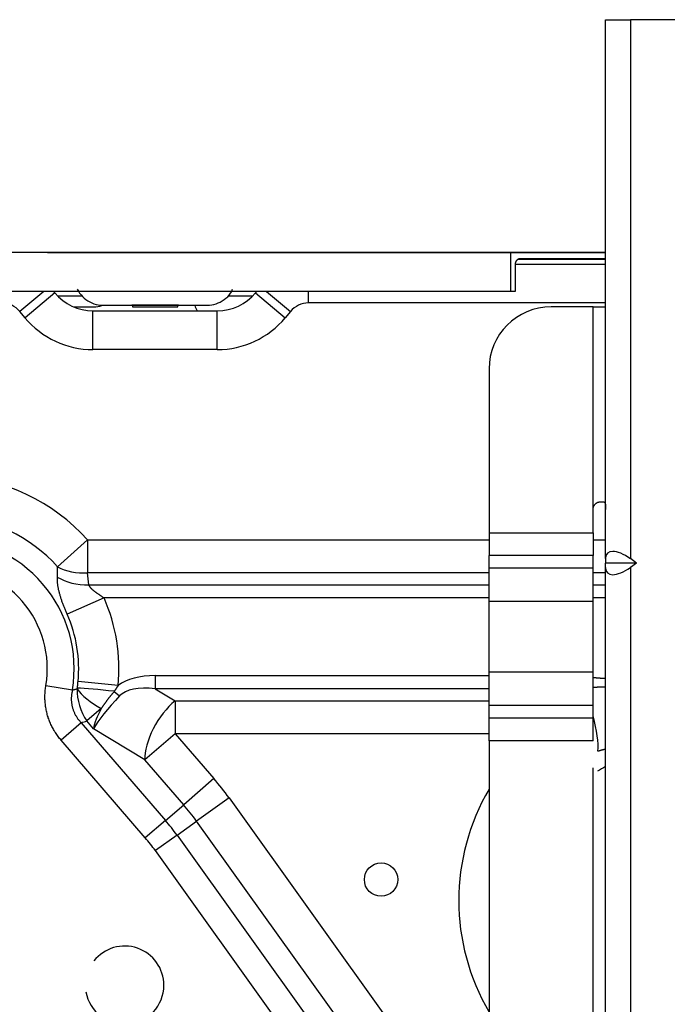
# Model space of a CAD drawing. Units: millimetres. Extents: x 442 to 8862, y 35 to 6040.
# Drawn here: x 2401 to 2484, y 2298 to 2425 of the extents above; entities that cross this region are included whole.
import ezdxf

# ---------------------------------------------------------------- set-up
doc = ezdxf.new("R2010")
doc.units = ezdxf.units.MM
doc.layers.add('LG-Product', color=3, linetype='Continuous')

msp = doc.modelspace()

# ---------------------------------------------------------------- linework, layer by layer
at = {"layer": 'LG-Product', "linetype": 'Continuous'}
for p, q in [((2476.02, 2425.23), (2479.22, 2425.23)), ((2476.02, 2355.79), (2476.02, 2425.23)), ((2479.22, 2425.23), (2479.22, 2355.79)), ((2497.02, 2425.23), (2479.22, 2425.23)), ((2476.02, 2395.23), (2353.02, 2395.23)), ((2463.79, 2395.23), (2353.02, 2395.23)), ((2410.67, 2395.23), (2416.19, 2395.23)), ((2410.67, 2395.23), (2416.19, 2395.23)), ((2416.19, 2395.23), (2410.67, 2395.23)), ((2416.19, 2395.23), (2410.67, 2395.23)), ((2410.67, 2395.23), (2410.67, 2395.23)), ((2410.67, 2395.23), (2410.67, 2395.23)), ((2476.02, 2395.23), (2416.19, 2395.23)), ((2416.19, 2395.23), (2476.02, 2395.23)), ((2416.19, 2395.23), (2476.02, 2395.23)), ((2476.02, 2395.23), (2416.19, 2395.23)), ((2463.79, 2395.23), (2463.79, 2390.23)), ((2464.77, 2394.37), (2476.02, 2394.37)), ((2464.37, 2393.63), (2464.37, 2390.23)), ((2464.38, 2393.73), (2476.01, 2393.73)), ((2463.79, 2390.23), (2360.02, 2390.23)), ((2403.67, 2390.23), (2400.57, 2387.65)), ((2405.1, 2390.03), (2401.26, 2386.83)), ((2404.93, 2390.23), (2405.1, 2390.03)), ((2430.93, 2390.03), (2431.1, 2390.23)), ((2430.93, 2390.03), (2434.78, 2386.83)), ((2432.36, 2390.23), (2435.46, 2387.65)), ((2437.76, 2388.73), (2437.76, 2390.23)), ((2408.61, 2389.63), (2405.46, 2389.63)), ((2430.57, 2389.63), (2427.36, 2389.63)), ((2476.01, 2388.73), (2437.76, 2388.73)), ((2401.26, 2386.83), (2400.57, 2387.65)), ((2407.53, 2388.23), (2410.12, 2388.23)), ((2410.01, 2382.73), (2410.01, 2387.73)), ((2410.01, 2387.73), (2426.02, 2387.73)), ((2415.12, 2388.43), (2415.12, 2388.23)), ((2420.92, 2388.23), (2420.92, 2388.43)), ((2426.02, 2382.73), (2426.02, 2387.73)), ((2435.46, 2387.65), (2434.78, 2386.83)), ((2474.42, 2388.23), (2469.02, 2388.23)), ((2474.42, 2388.23), (2476.02, 2388.23)), ((2474.42, 2362.13), (2474.42, 2388.23)), ((2426.02, 2382.73), (2410.01, 2382.73)), ((2461.02, 2380.23), (2461.02, 2359.13)), ((2474.42, 2359.13), (2474.42, 2362.13)), ((2475.42, 2363.13), (2475.66, 2363.13)), ((2461.02, 2359.13), (2461.02, 2356.18)), ((2461.02, 2359.13), (2474.42, 2359.13)), ((2474.42, 2359.13), (2474.42, 2356.18)), ((2409.32, 2358.21), (2405.45, 2354.74)), ((2409.32, 2358.21), (2409.32, 2353.97)), ((2409.32, 2358.21), (2461.02, 2358.21)), ((2474.41, 2358.21), (2476.01, 2358.21)), ((2474.42, 2356.18), (2461.02, 2356.18)), ((2461.02, 2354.6), (2461.02, 2356.18)), ((2474.42, 2354.6), (2474.42, 2356.18)), ((2476.02, 2355.79), (2476.02, 2355.23)), ((2480, 2355.23), (2479.22, 2355.79)), ((2461.02, 2350.26), (2461.02, 2354.6)), ((2461.02, 2354.6), (2474.42, 2354.6)), ((2474.42, 2350.26), (2474.42, 2354.6)), ((2480, 2355.23), (2476.02, 2355.23)), ((2476.02, 2354.67), (2476.02, 2355.23)), ((2476.02, 2230.79), (2476.02, 2354.67)), ((2480, 2355.23), (2479.22, 2354.67)), ((2479.22, 2354.67), (2479.22, 2230.79)), ((2461.02, 2353.97), (2409.32, 2353.97)), ((2476.01, 2353.97), (2474.41, 2353.97)), ((2409.46, 2352.43), (2461.02, 2352.43)), ((2474.41, 2352.43), (2476.01, 2352.43)), ((2411.44, 2350.74), (2406.69, 2348.63)), ((2461.02, 2350.74), (2411.44, 2350.74)), ((2476.01, 2350.74), (2474.41, 2350.74)), ((2474.42, 2350.26), (2461.02, 2350.26)), ((2461.02, 2341.2), (2461.02, 2350.26)), ((2474.42, 2341.2), (2474.42, 2350.26)), ((2418.03, 2340.72), (2461.01, 2340.72)), ((2418.03, 2340.72), (2418.03, 2339.03)), ((2461.02, 2336.86), (2461.02, 2341.2)), ((2461.02, 2341.2), (2474.42, 2341.2)), ((2474.42, 2336.86), (2474.42, 2341.2)), ((2403.95, 2339.45), (2407.37, 2338.88)), ((2413.26, 2339.45), (2408.09, 2339.95)), ((2412.75, 2338.69), (2413.44, 2338.1)), ((2461.01, 2339.03), (2418.03, 2339.03)), ((2418.03, 2339.03), (2420.58, 2337.49)), ((2420.58, 2337.49), (2420.58, 2333.24)), ((2420.58, 2337.49), (2461.01, 2337.49)), ((2474.42, 2336.86), (2461.02, 2336.86)), ((2461.02, 2335.28), (2461.02, 2336.86)), ((2474.42, 2335.28), (2474.42, 2336.86)), ((2411.07, 2336.48), (2409.21, 2334.88)), ((2408.51, 2334.64), (2405.91, 2332.4)), ((2408.51, 2334.64), (2419.35, 2322.07)), ((2410.07, 2333.88), (2409.21, 2334.88)), ((2461.02, 2332.33), (2461.02, 2335.28)), ((2461.02, 2335.28), (2474.42, 2335.28)), ((2474.42, 2332.33), (2474.42, 2335.28)), ((2416.69, 2329.88), (2410.07, 2333.88)), ((2420.58, 2333.24), (2416.69, 2329.88)), ((2420.58, 2333.24), (2425.58, 2327.45)), ((2461.01, 2333.24), (2420.58, 2333.24)), ((2416.75, 2319.83), (2405.91, 2332.4)), ((2474.42, 2332.33), (2461.02, 2332.33)), ((2461.02, 2332.33), (2461.02, 2133.29)), ((2421.69, 2324.09), (2416.69, 2329.88)), ((2474.42, 2136.86), (2474.42, 2328.83)), ((2425.58, 2327.45), (2421.69, 2324.09)), ((2419.35, 2322.07), (2421.69, 2324.09)), ((2427.53, 2324.97), (2423.35, 2321.97)), ((2427.53, 2324.97), (2454.43, 2287.39)), ((2419.35, 2322.07), (2416.75, 2319.83)), ((2420.84, 2320.17), (2423.35, 2321.97)), ((2450.25, 2284.4), (2423.35, 2321.97)), ((2420.84, 2320.17), (2418.05, 2318.18)), ((2420.84, 2320.17), (2447.74, 2282.6)), ((2444.95, 2280.6), (2418.05, 2318.18))]:
    msp.add_line(p, q, dxfattribs=at)
for points in [[(2465.03, 2394.43), (2465.01, 2394.43), (2464.99, 2394.43), (2464.97, 2394.43), (2464.95, 2394.42), (2464.93, 2394.42), (2464.92, 2394.42), (2464.9, 2394.41), (2464.88, 2394.41), (2464.86, 2394.4), (2464.84, 2394.4), (2464.82, 2394.39), (2464.8, 2394.38), (2464.79, 2394.38), (2464.77, 2394.37), (2464.75, 2394.36), (2464.73, 2394.35), (2464.72, 2394.34), (2464.7, 2394.33), (2464.68, 2394.32), (2464.67, 2394.3), (2464.65, 2394.29), (2464.63, 2394.28), (2464.62, 2394.26), (2464.6, 2394.25), (2464.59, 2394.23), (2464.57, 2394.22), (2464.56, 2394.2), (2464.54, 2394.18), (2464.53, 2394.16), (2464.51, 2394.14), (2464.5, 2394.12), (2464.49, 2394.1), (2464.48, 2394.08), (2464.47, 2394.06), (2464.45, 2394.03), (2464.44, 2394.01), (2464.43, 2393.99), (2464.42, 2393.96), (2464.42, 2393.94), (2464.41, 2393.91), (2464.4, 2393.88), (2464.39, 2393.86), (2464.39, 2393.83), (2464.38, 2393.8), (2464.38, 2393.77), (2464.37, 2393.74), (2464.37, 2393.72), (2464.37, 2393.69), (2464.37, 2393.66), (2464.37, 2393.63)], [(2407.99, 2390.5), (2408.13, 2390.25), (2408.29, 2390), (2408.47, 2389.77), (2408.66, 2389.56), (2408.88, 2389.36), (2409.11, 2389.18), (2409.35, 2389.01), (2409.6, 2388.87), (2409.86, 2388.74), (2410.13, 2388.64), (2410.41, 2388.55), (2410.69, 2388.49), (2410.98, 2388.45), (2411.27, 2388.43), (2411.37, 2388.43), (2411.39, 2388.43), (2411.42, 2388.43), (2411.46, 2388.43), (2411.51, 2388.43), (2411.58, 2388.43), (2411.66, 2388.43), (2411.75, 2388.43), (2411.85, 2388.43), (2411.96, 2388.43), (2412.09, 2388.43), (2412.23, 2388.43), (2412.38, 2388.43), (2412.54, 2388.43), (2412.71, 2388.43), (2412.89, 2388.43), (2413.08, 2388.43), (2413.28, 2388.43), (2413.49, 2388.43), (2413.71, 2388.43), (2413.94, 2388.43), (2414.18, 2388.43), (2414.42, 2388.43), (2414.67, 2388.43), (2414.93, 2388.43), (2415.19, 2388.43), (2415.45, 2388.43), (2415.72, 2388.43), (2415.99, 2388.43), (2416.27, 2388.43), (2416.55, 2388.43), (2416.83, 2388.43), (2417.12, 2388.43), (2417.41, 2388.43), (2417.71, 2388.43), (2418.02, 2388.43)], [(2418.02, 2388.43), (2418.31, 2388.43), (2418.6, 2388.43), (2418.89, 2388.43), (2419.18, 2388.43), (2419.46, 2388.43), (2419.74, 2388.43), (2420.02, 2388.43), (2420.29, 2388.43), (2420.57, 2388.43), (2420.83, 2388.43), (2421.1, 2388.43), (2421.35, 2388.43), (2421.6, 2388.43), (2421.84, 2388.43), (2422.08, 2388.43), (2422.31, 2388.43), (2422.53, 2388.43), (2422.74, 2388.43), (2422.94, 2388.43), (2423.13, 2388.43), (2423.31, 2388.43), (2423.48, 2388.43), (2423.64, 2388.43), (2423.79, 2388.43), (2423.93, 2388.43), (2424.06, 2388.43), (2424.17, 2388.43), (2424.28, 2388.43), (2424.37, 2388.43), (2424.45, 2388.43), (2424.52, 2388.43), (2424.57, 2388.43), (2424.61, 2388.43), (2424.64, 2388.43), (2424.66, 2388.43), (2424.73, 2388.43), (2425.02, 2388.45), (2425.31, 2388.48), (2425.59, 2388.54), (2425.87, 2388.63), (2426.15, 2388.73), (2426.41, 2388.85), (2426.66, 2389), (2426.9, 2389.16), (2427.14, 2389.34), (2427.36, 2389.53), (2427.56, 2389.75), (2427.74, 2389.98), (2427.88, 2390.23), (2427.99, 2390.5)], [(2474.42, 2362.13), (2474.42, 2362.16), (2474.42, 2362.2), (2474.42, 2362.23), (2474.42, 2362.26), (2474.43, 2362.3), (2474.43, 2362.33), (2474.44, 2362.36), (2474.45, 2362.39), (2474.46, 2362.42), (2474.47, 2362.45), (2474.48, 2362.49), (2474.49, 2362.52), (2474.51, 2362.55), (2474.52, 2362.58), (2474.53, 2362.61), (2474.55, 2362.63), (2474.57, 2362.66), (2474.59, 2362.69), (2474.6, 2362.72), (2474.62, 2362.74), (2474.64, 2362.77), (2474.67, 2362.79), (2474.69, 2362.82), (2474.71, 2362.84), (2474.73, 2362.86), (2474.76, 2362.89), (2474.78, 2362.91), (2474.81, 2362.93), (2474.83, 2362.95), (2474.86, 2362.96), (2474.89, 2362.98), (2474.92, 2363), (2474.94, 2363.01), (2474.97, 2363.03), (2475, 2363.04), (2475.03, 2363.05), (2475.06, 2363.06), (2475.08, 2363.07), (2475.11, 2363.08), (2475.14, 2363.09), (2475.17, 2363.1), (2475.2, 2363.11), (2475.23, 2363.11), (2475.25, 2363.12), (2475.28, 2363.12), (2475.31, 2363.13), (2475.34, 2363.13), (2475.36, 2363.13), (2475.39, 2363.13), (2475.42, 2363.13)], [(2475.66, 2363.13), (2475.68, 2363.13), (2475.7, 2363.13), (2475.72, 2363.13), (2475.74, 2363.13), (2475.76, 2363.12), (2475.78, 2363.12), (2475.79, 2363.11), (2475.81, 2363.11), (2475.83, 2363.1), (2475.84, 2363.09), (2475.85, 2363.08), (2475.87, 2363.07), (2475.88, 2363.06), (2475.89, 2363.05), (2475.9, 2363.04), (2475.92, 2363.03), (2475.93, 2363.01), (2475.93, 2363), (2475.94, 2362.98), (2475.95, 2362.96), (2475.96, 2362.95), (2475.97, 2362.93), (2475.97, 2362.91), (2475.98, 2362.89), (2475.98, 2362.86), (2475.99, 2362.84), (2475.99, 2362.82), (2476, 2362.79), (2476, 2362.77), (2476, 2362.74), (2476, 2362.72), (2476.01, 2362.69), (2476.01, 2362.66), (2476.01, 2362.63), (2476.01, 2362.6), (2476.01, 2362.58), (2476.01, 2362.55), (2476.01, 2362.52), (2476.01, 2362.49), (2476.01, 2362.45), (2476.01, 2362.42), (2476.01, 2362.39), (2476.02, 2362.36), (2476.02, 2362.33), (2476.02, 2362.29), (2476.02, 2362.26), (2476.02, 2362.23), (2476.02, 2362.2), (2476.02, 2362.16), (2476.02, 2362.13)], [(2405.42, 2353.41), (2405.43, 2353.43), (2405.43, 2353.46), (2405.43, 2353.49), (2405.43, 2353.51), (2405.43, 2353.54), (2405.43, 2353.57), (2405.43, 2353.59), (2405.43, 2353.62), (2405.44, 2353.65), (2405.44, 2353.67), (2405.44, 2353.7), (2405.44, 2353.73), (2405.44, 2353.75), (2405.44, 2353.78), (2405.44, 2353.81), (2405.44, 2353.83), (2405.44, 2353.86), (2405.44, 2353.89), (2405.44, 2353.91), (2405.45, 2353.94), (2405.45, 2353.97), (2405.45, 2353.99), (2405.45, 2354.02), (2405.45, 2354.05), (2405.45, 2354.07), (2405.45, 2354.1), (2405.45, 2354.13), (2405.45, 2354.15), (2405.45, 2354.18), (2405.45, 2354.21), (2405.45, 2354.23), (2405.45, 2354.26), (2405.45, 2354.29), (2405.45, 2354.31), (2405.45, 2354.34), (2405.45, 2354.37), (2405.45, 2354.39), (2405.45, 2354.42), (2405.45, 2354.45), (2405.45, 2354.47), (2405.45, 2354.5), (2405.45, 2354.53), (2405.45, 2354.55), (2405.45, 2354.58), (2405.45, 2354.61), (2405.45, 2354.63), (2405.45, 2354.66), (2405.45, 2354.69), (2405.45, 2354.72), (2405.45, 2354.74)], [(2406.69, 2348.63), (2406.64, 2348.74), (2406.6, 2348.84), (2406.55, 2348.95), (2406.51, 2349.06), (2406.46, 2349.16), (2406.42, 2349.27), (2406.38, 2349.37), (2406.33, 2349.48), (2406.29, 2349.58), (2406.25, 2349.69), (2406.21, 2349.79), (2406.17, 2349.89), (2406.13, 2350), (2406.1, 2350.1), (2406.06, 2350.2), (2406.02, 2350.31), (2405.99, 2350.41), (2405.95, 2350.51), (2405.92, 2350.61), (2405.89, 2350.71), (2405.86, 2350.81), (2405.83, 2350.91), (2405.8, 2351.01), (2405.77, 2351.11), (2405.74, 2351.21), (2405.71, 2351.31), (2405.69, 2351.4), (2405.66, 2351.5), (2405.64, 2351.6), (2405.62, 2351.69), (2405.59, 2351.79), (2405.57, 2351.88), (2405.56, 2351.97), (2405.54, 2352.06), (2405.52, 2352.16), (2405.5, 2352.25), (2405.49, 2352.33), (2405.48, 2352.42), (2405.47, 2352.51), (2405.45, 2352.6), (2405.45, 2352.68), (2405.44, 2352.77), (2405.43, 2352.85), (2405.43, 2352.93), (2405.42, 2353.02), (2405.42, 2353.1), (2405.42, 2353.18), (2405.42, 2353.25), (2405.42, 2353.33), (2405.42, 2353.41)], [(2409.46, 2352.43), (2409.47, 2352.39), (2409.49, 2352.35), (2409.51, 2352.31), (2409.52, 2352.28), (2409.55, 2352.24), (2409.57, 2352.2), (2409.6, 2352.16), (2409.63, 2352.12), (2409.66, 2352.08), (2409.69, 2352.05), (2409.72, 2352.01), (2409.76, 2351.97), (2409.8, 2351.94), (2409.84, 2351.9), (2409.88, 2351.86), (2409.92, 2351.83), (2409.96, 2351.79), (2410, 2351.76), (2410.04, 2351.72), (2410.09, 2351.69), (2410.13, 2351.65), (2410.17, 2351.62), (2410.22, 2351.59), (2410.26, 2351.55), (2410.3, 2351.52), (2410.35, 2351.49), (2410.39, 2351.46), (2410.44, 2351.42), (2410.48, 2351.39), (2410.52, 2351.36), (2410.57, 2351.33), (2410.61, 2351.29), (2410.66, 2351.26), (2410.7, 2351.23), (2410.75, 2351.2), (2410.79, 2351.17), (2410.84, 2351.14), (2410.88, 2351.1), (2410.93, 2351.07), (2410.98, 2351.04), (2411.02, 2351.01), (2411.07, 2350.98), (2411.11, 2350.95), (2411.16, 2350.92), (2411.21, 2350.89), (2411.25, 2350.86), (2411.3, 2350.83), (2411.35, 2350.8), (2411.39, 2350.77), (2411.44, 2350.74)], [(2474.41, 2340.48), (2474.45, 2340.48), (2474.48, 2340.48), (2474.51, 2340.48), (2474.54, 2340.47), (2474.57, 2340.47), (2474.61, 2340.47), (2474.64, 2340.47), (2474.67, 2340.46), (2474.7, 2340.46), (2474.73, 2340.46), (2474.77, 2340.46), (2474.8, 2340.45), (2474.83, 2340.45), (2474.86, 2340.45), (2474.89, 2340.45), (2474.93, 2340.44), (2474.96, 2340.44), (2474.99, 2340.44), (2475.02, 2340.44), (2475.05, 2340.43), (2475.09, 2340.43), (2475.12, 2340.43), (2475.15, 2340.43), (2475.18, 2340.43), (2475.21, 2340.42), (2475.25, 2340.42), (2475.28, 2340.42), (2475.31, 2340.42), (2475.34, 2340.41), (2475.37, 2340.41), (2475.41, 2340.41), (2475.44, 2340.41), (2475.47, 2340.4), (2475.5, 2340.4), (2475.53, 2340.4), (2475.57, 2340.4), (2475.6, 2340.4), (2475.63, 2340.39), (2475.66, 2340.39), (2475.69, 2340.39), (2475.73, 2340.39), (2475.76, 2340.38), (2475.79, 2340.38), (2475.82, 2340.38), (2475.85, 2340.38), (2475.89, 2340.38), (2475.92, 2340.37), (2475.95, 2340.37), (2475.98, 2340.37), (2476.01, 2340.37)], [(2405.91, 2332.4), (2405.81, 2332.52), (2405.71, 2332.64), (2405.62, 2332.76), (2405.53, 2332.88), (2405.44, 2333), (2405.35, 2333.12), (2405.26, 2333.25), (2405.18, 2333.38), (2405.1, 2333.5), (2405.02, 2333.63), (2404.94, 2333.77), (2404.87, 2333.9), (2404.8, 2334.03), (2404.73, 2334.17), (2404.66, 2334.3), (2404.6, 2334.44), (2404.53, 2334.58), (2404.47, 2334.71), (2404.42, 2334.85), (2404.36, 2334.99), (2404.31, 2335.14), (2404.26, 2335.28), (2404.22, 2335.42), (2404.17, 2335.56), (2404.13, 2335.71), (2404.09, 2335.85), (2404.06, 2336), (2404.02, 2336.15), (2403.99, 2336.3), (2403.96, 2336.45), (2403.94, 2336.6), (2403.91, 2336.75), (2403.89, 2336.9), (2403.88, 2337.05), (2403.86, 2337.2), (2403.85, 2337.35), (2403.84, 2337.5), (2403.83, 2337.65), (2403.83, 2337.8), (2403.83, 2337.95), (2403.83, 2338.1), (2403.83, 2338.25), (2403.84, 2338.4), (2403.84, 2338.55), (2403.86, 2338.7), (2403.87, 2338.85), (2403.89, 2339), (2403.9, 2339.15), (2403.93, 2339.3), (2403.95, 2339.45)], [(2408, 2339.11), (2408.01, 2339.13), (2408.01, 2339.15), (2408.01, 2339.16), (2408.01, 2339.18), (2408.01, 2339.2), (2408.01, 2339.21), (2408.02, 2339.23), (2408.02, 2339.25), (2408.02, 2339.26), (2408.02, 2339.28), (2408.02, 2339.3), (2408.03, 2339.31), (2408.03, 2339.33), (2408.03, 2339.35), (2408.03, 2339.36), (2408.03, 2339.38), (2408.03, 2339.4), (2408.04, 2339.41), (2408.04, 2339.43), (2408.04, 2339.45), (2408.04, 2339.46), (2408.04, 2339.48), (2408.04, 2339.5), (2408.05, 2339.51), (2408.05, 2339.53), (2408.05, 2339.55), (2408.05, 2339.56), (2408.05, 2339.58), (2408.05, 2339.6), (2408.06, 2339.62), (2408.06, 2339.63), (2408.06, 2339.65), (2408.06, 2339.67), (2408.06, 2339.68), (2408.06, 2339.7), (2408.07, 2339.72), (2408.07, 2339.73), (2408.07, 2339.75), (2408.07, 2339.77), (2408.07, 2339.78), (2408.07, 2339.8), (2408.08, 2339.82), (2408.08, 2339.83), (2408.08, 2339.85), (2408.08, 2339.87), (2408.08, 2339.88), (2408.08, 2339.9), (2408.09, 2339.92), (2408.09, 2339.93), (2408.09, 2339.95)], [(2413.26, 2339.45), (2413.25, 2339.43), (2413.24, 2339.42), (2413.23, 2339.4), (2413.22, 2339.39), (2413.21, 2339.37), (2413.2, 2339.36), (2413.19, 2339.34), (2413.18, 2339.33), (2413.17, 2339.31), (2413.15, 2339.3), (2413.14, 2339.28), (2413.13, 2339.27), (2413.12, 2339.25), (2413.11, 2339.24), (2413.1, 2339.22), (2413.09, 2339.21), (2413.08, 2339.2), (2413.07, 2339.18), (2413.06, 2339.17), (2413.05, 2339.15), (2413.04, 2339.14), (2413.03, 2339.12), (2413.02, 2339.11), (2413.01, 2339.09), (2413, 2339.08), (2412.99, 2339.06), (2412.98, 2339.05), (2412.97, 2339.03), (2412.96, 2339.02), (2412.95, 2339), (2412.94, 2338.98), (2412.93, 2338.97), (2412.92, 2338.95), (2412.91, 2338.94), (2412.9, 2338.92), (2412.89, 2338.91), (2412.88, 2338.89), (2412.87, 2338.88), (2412.86, 2338.86), (2412.85, 2338.85), (2412.84, 2338.83), (2412.83, 2338.82), (2412.82, 2338.8), (2412.81, 2338.79), (2412.8, 2338.77), (2412.79, 2338.76), (2412.78, 2338.74), (2412.77, 2338.72), (2412.76, 2338.71), (2412.75, 2338.69)], [(2476.01, 2339.25), (2475.98, 2339.25), (2475.95, 2339.25), (2475.92, 2339.25), (2475.89, 2339.25), (2475.85, 2339.25), (2475.82, 2339.25), (2475.79, 2339.25), (2475.76, 2339.25), (2475.73, 2339.24), (2475.69, 2339.24), (2475.66, 2339.24), (2475.63, 2339.24), (2475.6, 2339.24), (2475.57, 2339.24), (2475.53, 2339.24), (2475.5, 2339.24), (2475.47, 2339.23), (2475.44, 2339.23), (2475.41, 2339.23), (2475.37, 2339.23), (2475.34, 2339.23), (2475.31, 2339.23), (2475.28, 2339.23), (2475.25, 2339.23), (2475.21, 2339.23), (2475.18, 2339.22), (2475.15, 2339.22), (2475.12, 2339.22), (2475.09, 2339.22), (2475.05, 2339.22), (2475.02, 2339.22), (2474.99, 2339.22), (2474.96, 2339.22), (2474.93, 2339.21), (2474.89, 2339.21), (2474.86, 2339.21), (2474.83, 2339.21), (2474.8, 2339.21), (2474.77, 2339.21), (2474.73, 2339.21), (2474.7, 2339.21), (2474.67, 2339.2), (2474.64, 2339.2), (2474.61, 2339.2), (2474.57, 2339.2), (2474.54, 2339.2), (2474.51, 2339.2), (2474.48, 2339.2), (2474.45, 2339.2), (2474.41, 2339.2)], [(2407.37, 2338.88), (2407.34, 2338.8), (2407.32, 2338.71), (2407.31, 2338.62), (2407.29, 2338.52), (2407.28, 2338.43), (2407.26, 2338.34), (2407.25, 2338.25), (2407.24, 2338.16), (2407.23, 2338.07), (2407.23, 2337.98), (2407.22, 2337.89), (2407.22, 2337.8), (2407.22, 2337.7), (2407.22, 2337.61), (2407.22, 2337.52), (2407.23, 2337.43), (2407.23, 2337.34), (2407.24, 2337.25), (2407.25, 2337.16), (2407.27, 2337.07), (2407.28, 2336.98), (2407.3, 2336.89), (2407.32, 2336.8), (2407.34, 2336.71), (2407.36, 2336.62), (2407.38, 2336.53), (2407.41, 2336.44), (2407.44, 2336.35), (2407.47, 2336.27), (2407.5, 2336.18), (2407.53, 2336.09), (2407.57, 2336.01), (2407.61, 2335.93), (2407.65, 2335.84), (2407.69, 2335.76), (2407.73, 2335.68), (2407.78, 2335.6), (2407.83, 2335.52), (2407.87, 2335.44), (2407.92, 2335.36), (2407.98, 2335.28), (2408.03, 2335.21), (2408.08, 2335.13), (2408.14, 2335.06), (2408.2, 2334.99), (2408.26, 2334.92), (2408.32, 2334.85), (2408.38, 2334.78), (2408.44, 2334.71), (2408.51, 2334.64)], [(2407.37, 2338.88), (2407.38, 2338.89), (2407.39, 2338.89), (2407.4, 2338.89), (2407.41, 2338.9), (2407.43, 2338.9), (2407.44, 2338.9), (2407.45, 2338.9), (2407.46, 2338.91), (2407.48, 2338.91), (2407.49, 2338.91), (2407.5, 2338.91), (2407.51, 2338.92), (2407.52, 2338.92), (2407.54, 2338.92), (2407.55, 2338.92), (2407.56, 2338.93), (2407.57, 2338.93), (2407.58, 2338.93), (2407.6, 2338.94), (2407.61, 2338.94), (2407.62, 2338.94), (2407.63, 2338.94), (2407.64, 2338.95), (2407.66, 2338.95), (2407.67, 2338.95), (2407.68, 2338.95), (2407.69, 2338.96), (2407.71, 2338.96), (2407.72, 2338.96), (2407.73, 2338.96), (2407.74, 2338.97), (2407.75, 2338.97), (2407.77, 2338.97), (2407.78, 2338.98), (2407.79, 2338.98), (2407.8, 2338.98), (2407.81, 2338.98), (2407.83, 2338.99), (2407.84, 2338.99), (2407.85, 2338.99), (2407.86, 2338.99), (2407.88, 2339), (2407.89, 2339), (2407.9, 2339), (2407.91, 2339.01), (2407.92, 2339.01), (2407.94, 2339.01), (2407.95, 2339.01), (2407.96, 2339.02), (2407.97, 2339.02)], [(2407.97, 2339.02), (2407.97, 2339.02), (2407.97, 2339.02), (2407.97, 2339.02), (2407.98, 2339.03), (2407.98, 2339.03), (2407.98, 2339.03), (2407.98, 2339.03), (2407.98, 2339.03), (2407.98, 2339.03), (2407.98, 2339.04), (2407.98, 2339.04), (2407.98, 2339.04), (2407.98, 2339.04), (2407.98, 2339.04), (2407.98, 2339.04), (2407.98, 2339.05), (2407.99, 2339.05), (2407.99, 2339.05), (2407.99, 2339.05), (2407.99, 2339.05), (2407.99, 2339.06), (2407.99, 2339.06), (2407.99, 2339.06), (2407.99, 2339.06), (2407.99, 2339.06), (2407.99, 2339.06), (2407.99, 2339.07), (2407.99, 2339.07), (2407.99, 2339.07), (2407.99, 2339.07), (2408, 2339.07), (2408, 2339.08), (2408, 2339.08), (2408, 2339.08), (2408, 2339.08), (2408, 2339.08), (2408, 2339.09), (2408, 2339.09), (2408, 2339.09), (2408, 2339.09), (2408, 2339.09), (2408, 2339.1), (2408, 2339.1), (2408, 2339.1), (2408, 2339.1), (2408, 2339.1), (2408, 2339.11), (2408, 2339.11), (2408, 2339.11), (2408, 2339.11)], [(2412.75, 2338.69), (2412.72, 2338.65), (2412.68, 2338.61), (2412.64, 2338.56), (2412.6, 2338.52), (2412.57, 2338.47), (2412.53, 2338.43), (2412.49, 2338.39), (2412.46, 2338.34), (2412.42, 2338.3), (2412.38, 2338.25), (2412.35, 2338.21), (2412.31, 2338.16), (2412.28, 2338.12), (2412.24, 2338.08), (2412.21, 2338.03), (2412.17, 2337.99), (2412.14, 2337.94), (2412.1, 2337.9), (2412.07, 2337.85), (2412.03, 2337.81), (2412, 2337.77), (2411.96, 2337.72), (2411.93, 2337.68), (2411.9, 2337.63), (2411.86, 2337.59), (2411.83, 2337.54), (2411.79, 2337.5), (2411.76, 2337.45), (2411.73, 2337.41), (2411.7, 2337.36), (2411.66, 2337.32), (2411.63, 2337.28), (2411.6, 2337.23), (2411.56, 2337.19), (2411.53, 2337.14), (2411.5, 2337.1), (2411.47, 2337.05), (2411.44, 2337.01), (2411.41, 2336.96), (2411.37, 2336.92), (2411.34, 2336.88), (2411.31, 2336.83), (2411.28, 2336.79), (2411.25, 2336.74), (2411.22, 2336.7), (2411.19, 2336.66), (2411.16, 2336.61), (2411.13, 2336.57), (2411.1, 2336.52), (2411.07, 2336.48)], [(2476.01, 2331.24), (2475.99, 2331.24), (2475.97, 2331.23), (2475.95, 2331.23), (2475.93, 2331.22), (2475.91, 2331.22), (2475.89, 2331.21), (2475.87, 2331.21), (2475.85, 2331.2), (2475.83, 2331.19), (2475.81, 2331.19), (2475.79, 2331.18), (2475.77, 2331.18), (2475.75, 2331.17), (2475.73, 2331.17), (2475.71, 2331.16), (2475.69, 2331.16), (2475.67, 2331.15), (2475.65, 2331.15), (2475.63, 2331.14), (2475.61, 2331.13), (2475.59, 2331.13), (2475.57, 2331.12), (2475.55, 2331.12), (2475.54, 2331.11), (2475.52, 2331.11), (2475.5, 2331.1), (2475.48, 2331.1), (2475.46, 2331.09), (2475.44, 2331.09), (2475.42, 2331.08), (2475.4, 2331.07), (2475.38, 2331.07), (2475.36, 2331.06), (2475.34, 2331.06), (2475.32, 2331.05), (2475.3, 2331.05), (2475.28, 2331.04), (2475.26, 2331.04), (2475.24, 2331.03), (2475.22, 2331.02), (2475.2, 2331.02), (2475.18, 2331.01), (2475.16, 2331.01), (2475.14, 2331), (2475.12, 2331), (2475.1, 2330.99), (2475.08, 2330.99), (2475.06, 2330.98), (2475.04, 2330.98), (2475.02, 2330.97)]]:
    msp.add_lwpolyline(points, dxfattribs=at)
msp.add_circle((2447.11, 2314.44), 2.15, dxfattribs=at)
for centre, radius, start, end in [((2410.01, 2394.13), 6.4, 219.8056, 270), ((2426.02, 2394.13), 6.4, 270, 320.1944), ((2398.27, 2385.73), 3, 39.8056, 90), ((2437.76, 2385.73), 3, 90, 140.1944), ((2469.02, 2380.23), 8, 90, 180), ((2410.01, 2394.13), 11.4, 219.8056, 270), ((2426.02, 2394.13), 11.4, 270, 320.1944), ((2390.86, 2341.63), 24.81, 41.9417, 87.4581), ((2390.86, 2341.63), 19.62, 41.9417, 87.4581), ((2390.86, 2341.63), 16.73, 350.5566, 90.9924), ((2390.86, 2341.63), 13.27, 350.5566, 90.9924), ((2390.86, 2341.63), 22.5, 354.4336, 23.8668), ((2390.86, 2341.63), 17.31, 354.4336, 23.8668), ((2485.52, 2311.74), 19.7, 118.8338, 122.3016), ((2399.14, 2304.64), 34.92, 35.5974, 40.7745), ((2485.52, 2311.74), 28.4, 149.6301, 210.3709), ((2399.14, 2304.64), 29.77, 35.5974, 40.7745), ((2399.14, 2304.64), 26.68, 35.5974, 40.7745), ((2399.14, 2304.64), 23.25, 35.5974, 40.7745), ((2414.09, 2300.83), 5.05, 0, 141.7557), ((2414.09, 2300.83), 5.05, 189.6469, 0)]:
    msp.add_arc(centre, radius, start, end, dxfattribs=at)
at = {"layer": 'LG-Product', "linetype": 'Continuous', "extrusion": (0, -2.04492e-06, 1)}
for centre, start, end in [((2410.12, 2391.23, 0), 270, 289.9642), ((2426.02, 2389.23, 0), 195.6974, 209.9741)]:
    msp.add_arc(centre, 3, start, end, dxfattribs=at)
at = {"layer": 'LG-Product', "linetype": 'Continuous'}
for centre, major_axis in [((2418.02, 2395.23), (13.85, 0)), ((2412.02, 2395.23), (1.15, 0)), ((2442.02, 2395.23), (1.15, 0))]:
    msp.add_ellipse(centre, major_axis=major_axis, ratio=0.000002, dxfattribs=at)
for centre, major_axis, ratio, start_param, end_param in [((2477.02, 2395.23), (-16, 0), 0.000002, 4.774929, 5.685779), ((2477.02, 2394.43), (-16, 0), 0.000002, 4.774909, 5.559034), ((2477.02, 2390.23), (-16, 0), 0.000002, 5.623966, 5.685779), ((2418.02, 2388.43), (-3, 0), 0.000002, 3.141604, 6.283185), ((2418.02, 2388.23), (-2.9, 0), 0.000002, 0, 3.141582), ((2479.22, 2353.52), (2.96, -2.96), 0.414214, 1.963495, 3.534292), ((2409.32, 2358.21), (5.96, 0.73), 0.704474, 3.923302, 4.626393), ((2479.22, 2356.93), (-2.96, -2.96), 0.414214, 5.890486, 7.461283), ((2409.46, 2356.68), (5.99, 0.4), 0.706332, 3.925899, 4.665636), ((2390.86, 2350.58), (0, -22.86), 0.816497, 1.651745, 1.719565), ((2427.86, 2328.84), (15.65, -9.46), 0.45941, 2.491603, 2.959473), ((2427.86, 2328.84), (14.71, -8.89), 0.349208, 2.491603, 3.064215), ((2413.11, 2338.24), (1.9, -5.69), 0.83896, 4.306599, 5.04428), ((2413.11, 2338.24), (5.49, -2.42), 0.412053, 3.722462, 4.519043), ((2413.15, 2338.36), (5.96, -0.71), 0.048224, 1.642259, 2.617321), ((2413.96, 2337.24), (-4.2, -4.47), 0.157863, 4.668912, 5.699289), ((2420.58, 2333.24), (3.1, 5.14), 0.45941, 0.920807, 2.523796), ((2413.96, 2337.24), (-3.61, -4.98), 0.33227, 5.098113, 5.664294), ((2472.56, 2335.49), (-1.85, 5.71), 0.294623, 3.710122, 4.61316), ((2469.86, 2409.76), (-86.15, -74.29), 0.272165, 0.574108, 0.585134)]:
    msp.add_ellipse(centre, major_axis=major_axis, ratio=ratio, start_param=start_param, end_param=end_param, dxfattribs=at)

doc.saveas('drawing.dxf')
